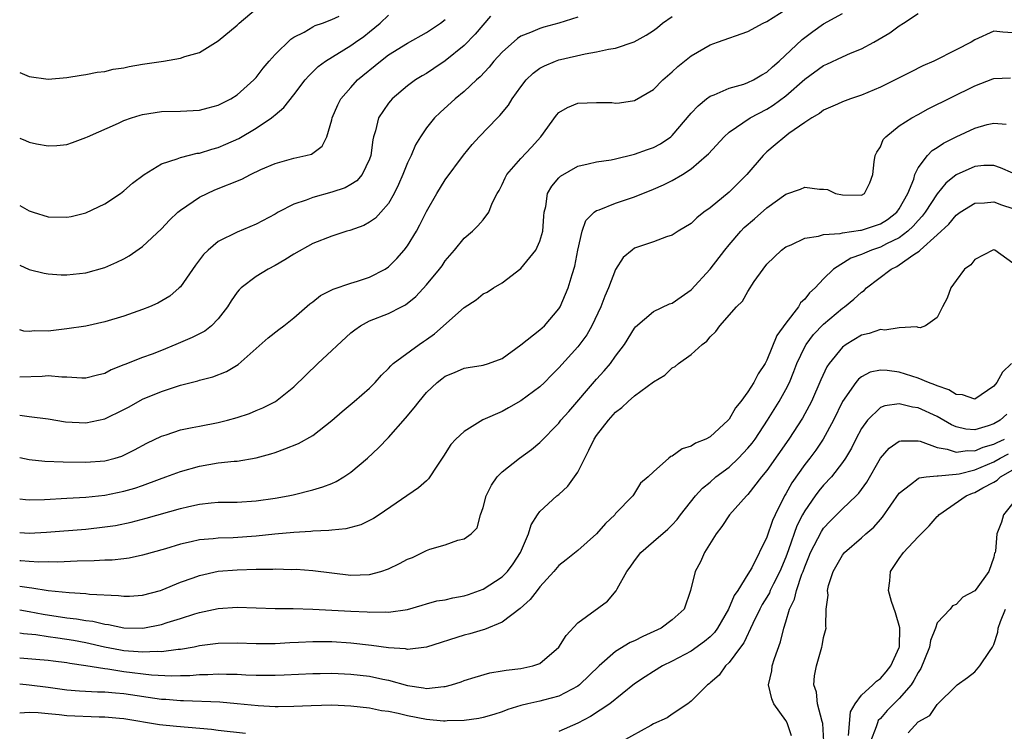
# Model space of a CAD drawing. Units: inches. Extents: x 2589000 to 2592000, y 1521000 to 1524000.
# Drawn here: x 2589000 to 2589104, y 1521756 to 1521831 of the extents above; entities that cross this region are included whole.
import ezdxf

# ---------------------------------------------------------------- set-up
doc = ezdxf.new("R2010")
doc.units = ezdxf.units.IN
doc.header["$MEASUREMENT"] = 0
doc.layers.add('LD25891521_2ft', color=133, linetype='Continuous')

msp = doc.modelspace()

# ---------------------------------------------------------------- linework, layer by layer
at = {"layer": 'LD25891521_2ft'}
for points, elevation in [([(2589000, 1521825.79), (2589001, 1521825.37), (2589003, 1521825.08), (2589005, 1521825.25), (2589006.5, 1521825.5), (2589007, 1521825.57), (2589008.19, 1521825.81), (2589009, 1521825.9), (2589009.87, 1521826.13), (2589011, 1521826.29), (2589011.57, 1521826.43), (2589013, 1521826.67), (2589015.22, 1521827), (2589017, 1521827.3), (2589017.47, 1521827.47), (2589019, 1521827.92), (2589021, 1521829.15), (2589023, 1521830.81), (2589023.2, 1521831), (2589025, 1521832.51)], 8234), ([(2589000, 1521785.05), (2589001, 1521784.84), (2589002.67, 1521784.67), (2589004.6, 1521784.6), (2589007, 1521784.58), (2589009, 1521784.72), (2589010.1, 1521785), (2589010.8, 1521785.2), (2589011, 1521785.29), (2589012.14, 1521785.86), (2589013.44, 1521786.56), (2589015, 1521787.32), (2589015.47, 1521787.47), (2589017, 1521788), (2589018.22, 1521788.22), (2589019, 1521788.39), (2589021, 1521788.75), (2589021.97, 1521789), (2589023, 1521789.29), (2589024.28, 1521789.72), (2589025, 1521790.03), (2589025.7, 1521790.3), (2589027.03, 1521791), (2589029, 1521792.52), (2589030.24, 1521793.76), (2589031.53, 1521795), (2589035, 1521798.24), (2589035.42, 1521798.58), (2589036.04, 1521799), (2589037, 1521799.52), (2589039, 1521800.31), (2589040.36, 1521801), (2589040.8, 1521801.2), (2589041.9, 1521802.1), (2589043, 1521803.31), (2589044.37, 1521805), (2589044.65, 1521805.35), (2589045, 1521805.88), (2589045.96, 1521807), (2589047, 1521808.27), (2589047.86, 1521809), (2589048.45, 1521809.55), (2589049, 1521810.21), (2589049.6, 1521811), (2589049.97, 1521811.97), (2589050.49, 1521813), (2589050.68, 1521813.32), (2589051, 1521813.95), (2589051.34, 1521814.66), (2589051.52, 1521815), (2589053, 1521816.68), (2589054.11, 1521817.89), (2589055.1, 1521819), (2589056.74, 1521821.26), (2589057, 1521821.54), (2589057.91, 1521822.09), (2589059, 1521822.53), (2589061, 1521822.63), (2589062.6, 1521822.6), (2589063, 1521822.56), (2589063.41, 1521822.59), (2589065, 1521822.84), (2589067, 1521824), (2589068, 1521825), (2589069, 1521825.85), (2589069.59, 1521826.41), (2589071, 1521827.54), (2589073, 1521828.71), (2589073.78, 1521829), (2589077, 1521830.13), (2589078.59, 1521831), (2589079, 1521831.18), (2589081, 1521832.46)], 8220), ([(2589000, 1521777.11), (2589001, 1521777.06), (2589002.83, 1521777.17), (2589007, 1521777.47), (2589009, 1521777.71), (2589010.12, 1521777.88), (2589011.78, 1521778.22), (2589013.36, 1521778.64), (2589017, 1521779.67), (2589017.88, 1521779.88), (2589019, 1521780.12), (2589020.26, 1521780.26), (2589021, 1521780.32), (2589023, 1521780.35), (2589025, 1521780.48), (2589027, 1521780.76), (2589028.38, 1521781), (2589028.9, 1521781.1), (2589031, 1521781.62), (2589032.05, 1521781.95), (2589033, 1521782.32), (2589033.47, 1521782.53), (2589034.26, 1521783), (2589035, 1521783.49), (2589036.78, 1521785), (2589037.93, 1521786.07), (2589039, 1521787.18), (2589040.79, 1521789.21), (2589041.69, 1521790.3), (2589042.22, 1521791), (2589043, 1521791.95), (2589044.14, 1521793), (2589044.63, 1521793.37), (2589045, 1521793.68), (2589045.96, 1521794.04), (2589047, 1521794.51), (2589047.41, 1521794.59), (2589049, 1521794.82), (2589049.55, 1521795), (2589051, 1521795.54), (2589053, 1521796.96), (2589055, 1521798.56), (2589055.47, 1521799), (2589057, 1521800.77), (2589057.14, 1521801), (2589057.99, 1521803), (2589058.41, 1521804.41), (2589058.71, 1521805.29), (2589059.02, 1521806.98), (2589059.47, 1521809), (2589059.87, 1521810.13), (2589060.74, 1521811), (2589061, 1521811.19), (2589061.27, 1521811.27), (2589063, 1521811.96), (2589065, 1521812.65), (2589067, 1521813.46), (2589068.08, 1521813.92), (2589069, 1521814.37), (2589070.08, 1521815), (2589071, 1521815.58), (2589072.63, 1521817), (2589072.82, 1521817.18), (2589074.47, 1521819), (2589075, 1521819.47), (2589077.24, 1521821), (2589079, 1521821.91), (2589079.68, 1521822.32), (2589081, 1521823.31), (2589083, 1521825.1), (2589085, 1521826.52), (2589085.34, 1521826.66), (2589087, 1521827.45), (2589087.83, 1521827.83), (2589089, 1521828.31), (2589090.31, 1521829), (2589092.01, 1521829.99), (2589093, 1521830.73), (2589093.44, 1521831), (2589095, 1521832.03)], 8216), ([(2589000, 1521780.68), (2589000.6, 1521780.6), (2589001, 1521780.57), (2589002.62, 1521780.62), (2589005, 1521780.76), (2589007, 1521780.86), (2589009, 1521781.06), (2589011, 1521781.49), (2589012.18, 1521781.82), (2589013, 1521782.11), (2589014.77, 1521782.77), (2589015.46, 1521783), (2589017, 1521783.59), (2589019, 1521784.15), (2589021, 1521784.48), (2589022.67, 1521784.67), (2589023, 1521784.68), (2589024.99, 1521785.01), (2589026.55, 1521785.45), (2589027, 1521785.6), (2589028.04, 1521785.96), (2589029.46, 1521786.54), (2589031, 1521787.39), (2589033, 1521788.96), (2589034.08, 1521789.92), (2589035.38, 1521791), (2589037, 1521792.4), (2589037.57, 1521793), (2589038.24, 1521793.76), (2589039, 1521794.47), (2589039.24, 1521794.76), (2589039.5, 1521795), (2589042.23, 1521797), (2589042.68, 1521797.32), (2589043, 1521797.53), (2589043.85, 1521798.15), (2589047, 1521800.93), (2589048.26, 1521801.74), (2589049, 1521802.36), (2589049.44, 1521802.56), (2589050.11, 1521803), (2589051, 1521803.54), (2589053, 1521805.04), (2589054.57, 1521807), (2589055, 1521807.96), (2589055.31, 1521809), (2589055.41, 1521810.59), (2589055.45, 1521811), (2589055.62, 1521811.62), (2589055.81, 1521813), (2589056.25, 1521813.75), (2589057, 1521814.63), (2589057.18, 1521814.82), (2589059, 1521815.89), (2589060.12, 1521816.12), (2589061, 1521816.34), (2589062.55, 1521816.55), (2589063, 1521816.65), (2589064.87, 1521817.13), (2589065, 1521817.14), (2589066.36, 1521817.64), (2589067, 1521817.85), (2589067.76, 1521818.24), (2589068.86, 1521819), (2589069, 1521819.12), (2589071, 1521821.49), (2589071.72, 1521822.28), (2589072.63, 1521823), (2589073, 1521823.27), (2589073.43, 1521823.43), (2589075, 1521824.14), (2589076.57, 1521824.57), (2589077, 1521824.72), (2589077.59, 1521825), (2589078.47, 1521825.53), (2589079, 1521825.81), (2589079.6, 1521826.4), (2589080.3, 1521827), (2589082.72, 1521829.28), (2589083.87, 1521830.13), (2589085, 1521830.93), (2589087, 1521832.02)], 8218), ([(2589000, 1521811.71), (2589001, 1521811.15), (2589001.43, 1521811), (2589003, 1521810.52), (2589005, 1521810.47), (2589005.45, 1521810.55), (2589007, 1521810.94), (2589009, 1521811.89), (2589010.66, 1521813), (2589011, 1521813.26), (2589011.93, 1521814.07), (2589013.15, 1521815), (2589015, 1521816.13), (2589016.65, 1521816.65), (2589017, 1521816.81), (2589018.76, 1521817.24), (2589019, 1521817.26), (2589020.32, 1521817.68), (2589021, 1521817.86), (2589021.81, 1521818.19), (2589023.18, 1521818.82), (2589025, 1521819.9), (2589026.62, 1521821), (2589026.84, 1521821.16), (2589027, 1521821.32), (2589027.93, 1521822.07), (2589029, 1521823.43), (2589030.2, 1521825), (2589030.57, 1521825.43), (2589031, 1521825.85), (2589031.57, 1521826.43), (2589032.32, 1521827), (2589035, 1521828.63), (2589035.5, 1521829), (2589036.39, 1521829.61), (2589037, 1521830.08), (2589038.12, 1521831), (2589039, 1521831.85)], 8230), ([(2589000, 1521818.84), (2589000.61, 1521818.61), (2589001, 1521818.43), (2589001.76, 1521818.24), (2589003, 1521818.03), (2589003.94, 1521818.06), (2589005, 1521818.16), (2589005.6, 1521818.4), (2589007, 1521818.91), (2589007.16, 1521819), (2589010.43, 1521820.43), (2589011, 1521820.7), (2589011.83, 1521821), (2589012.72, 1521821.28), (2589013, 1521821.36), (2589015, 1521821.65), (2589017, 1521821.69), (2589019, 1521821.79), (2589019.94, 1521822.06), (2589021, 1521822.33), (2589022.31, 1521823), (2589023, 1521823.43), (2589024.75, 1521825), (2589025, 1521825.26), (2589025.75, 1521826.25), (2589026.38, 1521827), (2589027, 1521827.68), (2589028.68, 1521829.32), (2589029, 1521829.53), (2589030.07, 1521830.07), (2589031, 1521830.62), (2589031.25, 1521830.75), (2589032, 1521831), (2589033, 1521831.38), (2589033.76, 1521831.76)], 8232), ([(2589049.76, 1521831.76), (2589048.16, 1521829.84), (2589047, 1521828.66), (2589045, 1521827.04), (2589043.79, 1521826.21), (2589043, 1521825.7), (2589042.56, 1521825.44), (2589041.85, 1521825), (2589041, 1521824.38), (2589039.37, 1521823), (2589039.2, 1521822.8), (2589039, 1521822.55), (2589037.94, 1521821), (2589037.63, 1521819.63), (2589037.42, 1521819), (2589037.34, 1521818.66), (2589037.14, 1521817), (2589037, 1521816.63), (2589036.21, 1521815), (2589035.66, 1521814.34), (2589035, 1521813.94), (2589034.41, 1521813.59), (2589033, 1521813.12), (2589031, 1521812.57), (2589030.28, 1521812.28), (2589029, 1521811.87), (2589027.33, 1521811), (2589027, 1521810.81), (2589025, 1521809.73), (2589023, 1521808.91), (2589021, 1521807.91), (2589019.92, 1521807), (2589019.45, 1521806.55), (2589018.59, 1521805.41), (2589017, 1521803.13), (2589016.87, 1521803), (2589015.87, 1521802.13), (2589014.61, 1521801.39), (2589013.73, 1521801), (2589013, 1521800.7), (2589011, 1521800.01), (2589009, 1521799.42), (2589007, 1521798.97), (2589005, 1521798.66), (2589003, 1521798.44), (2589001.55, 1521798.45), (2589001, 1521798.4), (2589000.43, 1521798.43), (2589000, 1521798.57)], 8226), ([(2589000, 1521789.54), (2589001, 1521789.38), (2589003, 1521789.14), (2589004.84, 1521788.84), (2589007, 1521788.71), (2589009, 1521789.14), (2589011, 1521790.13), (2589011.57, 1521790.43), (2589013, 1521791.22), (2589015, 1521792.04), (2589016.57, 1521792.57), (2589017, 1521792.7), (2589018.82, 1521793.18), (2589019, 1521793.25), (2589020.41, 1521793.59), (2589021.85, 1521794.15), (2589023.1, 1521794.9), (2589026.28, 1521797.72), (2589027.39, 1521798.61), (2589027.93, 1521799), (2589029, 1521799.84), (2589030.68, 1521801.32), (2589031, 1521801.53), (2589031.81, 1521802.19), (2589033, 1521802.78), (2589033.13, 1521802.87), (2589035, 1521803.51), (2589035.72, 1521803.72), (2589037, 1521804.15), (2589038.63, 1521805), (2589039, 1521805.24), (2589039.89, 1521806.11), (2589040.66, 1521807), (2589041, 1521807.45), (2589041.96, 1521809), (2589042.32, 1521809.68), (2589043, 1521811.1), (2589044.09, 1521813), (2589045, 1521814.45), (2589046.94, 1521817.06), (2589047.83, 1521818.17), (2589048.58, 1521819), (2589050.52, 1521821), (2589050.76, 1521821.24), (2589051.67, 1521822.33), (2589052.07, 1521823), (2589053, 1521824.29), (2589053.56, 1521825), (2589054.28, 1521825.72), (2589055, 1521826.23), (2589055.49, 1521826.51), (2589056.64, 1521827), (2589057, 1521827.13), (2589057.18, 1521827.18), (2589059.78, 1521827.78), (2589061, 1521827.96), (2589062.24, 1521828.24), (2589063, 1521828.35), (2589064.96, 1521829.04), (2589066.25, 1521829.75), (2589067, 1521830.24), (2589067.44, 1521830.56), (2589067.97, 1521831), (2589069, 1521831.72)], 8222), ([(2589059, 1521831.65), (2589057.01, 1521831), (2589055.41, 1521830.59), (2589055, 1521830.46), (2589054.02, 1521830.02), (2589053, 1521829.63), (2589052.62, 1521829.38), (2589051, 1521827.95), (2589050.12, 1521827), (2589049.63, 1521826.37), (2589048.67, 1521825.33), (2589048.29, 1521825), (2589047, 1521823.79), (2589046.03, 1521823), (2589044.44, 1521821.56), (2589043.87, 1521821), (2589043, 1521819.92), (2589042.38, 1521819), (2589041.85, 1521818.15), (2589041.38, 1521817), (2589041, 1521816.22), (2589040.51, 1521815), (2589040.06, 1521813.94), (2589039.59, 1521813), (2589039, 1521811.93), (2589038.18, 1521811), (2589037.61, 1521810.39), (2589037, 1521809.94), (2589036.39, 1521809.61), (2589034.91, 1521809.09), (2589034.6, 1521809), (2589033, 1521808.49), (2589031, 1521807.69), (2589029, 1521806.57), (2589028.04, 1521805.96), (2589027, 1521805.38), (2589026.27, 1521805), (2589025, 1521804.21), (2589023.43, 1521803), (2589023.2, 1521802.8), (2589023, 1521802.55), (2589022.35, 1521801.65), (2589021.97, 1521801), (2589021, 1521799.74), (2589020.29, 1521799), (2589019.57, 1521798.43), (2589018.24, 1521797.76), (2589016.51, 1521797), (2589015, 1521796.38), (2589014, 1521796), (2589013, 1521795.65), (2589011.1, 1521794.9), (2589011, 1521794.85), (2589009.66, 1521794.34), (2589009, 1521793.96), (2589008.22, 1521793.78), (2589007, 1521793.46), (2589006.56, 1521793.44), (2589005, 1521793.56), (2589004.45, 1521793.55), (2589003, 1521793.69), (2589002.37, 1521793.63), (2589000, 1521793.57)], 8224), ([(2589000, 1521805.39), (2589001, 1521804.93), (2589002.57, 1521804.57), (2589003, 1521804.49), (2589004.4, 1521804.4), (2589005, 1521804.39), (2589007, 1521804.58), (2589009, 1521805.15), (2589010.27, 1521805.73), (2589011, 1521806.09), (2589011.59, 1521806.41), (2589013, 1521807.37), (2589015, 1521809.25), (2589015.84, 1521810.16), (2589016.72, 1521811), (2589017, 1521811.24), (2589017.68, 1521811.68), (2589019, 1521812.6), (2589019.81, 1521813), (2589020.64, 1521813.36), (2589023.48, 1521814.52), (2589024.42, 1521815), (2589025.51, 1521815.51), (2589027, 1521816.17), (2589029, 1521816.74), (2589030.26, 1521817), (2589030.85, 1521817.15), (2589031.99, 1521818.01), (2589032.47, 1521819), (2589033, 1521820.78), (2589033.04, 1521821), (2589033.64, 1521822.36), (2589033.96, 1521823), (2589035, 1521824.21), (2589035.73, 1521825), (2589038.14, 1521827), (2589039, 1521827.65), (2589041, 1521828.91), (2589043, 1521830.02), (2589044.48, 1521831), (2589045, 1521831.41)], 8228), ([(2589105, 1521829.97), (2589103.95, 1521830.05), (2589103, 1521830.17), (2589101, 1521829.26), (2589100.61, 1521829), (2589099, 1521828.18), (2589096.64, 1521827), (2589095.5, 1521826.5), (2589094.17, 1521825.83), (2589092.86, 1521825.14), (2589091, 1521824.22), (2589089, 1521823.38), (2589087.84, 1521823), (2589087, 1521822.68), (2589086.45, 1521822.45), (2589085, 1521821.79), (2589084.56, 1521821.44), (2589083.75, 1521821), (2589083, 1521820.51), (2589081.33, 1521819.33), (2589080.88, 1521819), (2589079.88, 1521818.12), (2589079, 1521817.38), (2589078.59, 1521817), (2589076.89, 1521815), (2589075, 1521813.12), (2589073, 1521811.48), (2589072.33, 1521811), (2589071.59, 1521810.41), (2589071, 1521809.83), (2589069.62, 1521809), (2589069, 1521808.58), (2589068.4, 1521808.4), (2589067, 1521807.88), (2589065, 1521807.19), (2589064.74, 1521807), (2589063.8, 1521806.2), (2589063, 1521804.94), (2589062.25, 1521803), (2589061.87, 1521802.13), (2589061.45, 1521801), (2589060.49, 1521799), (2589059.95, 1521798.05), (2589059, 1521796.76), (2589057, 1521794.53), (2589056.23, 1521793.77), (2589055.48, 1521793), (2589055, 1521792.54), (2589053, 1521791.04), (2589051.69, 1521790.31), (2589051, 1521789.94), (2589048.97, 1521789.03), (2589047, 1521787.82), (2589046.1, 1521787), (2589045.58, 1521786.42), (2589044.81, 1521785.19), (2589044.03, 1521784.03), (2589043.37, 1521783), (2589043.21, 1521782.79), (2589043, 1521782.6), (2589042.16, 1521781.84), (2589038.02, 1521779), (2589037.41, 1521778.59), (2589036.07, 1521777.93), (2589035, 1521777.67), (2589034.48, 1521777.52), (2589033, 1521777.37), (2589032.68, 1521777.32), (2589031, 1521777.25), (2589030.78, 1521777.22), (2589029, 1521777.14), (2589026.96, 1521776.96), (2589025, 1521776.74), (2589022.57, 1521776.57), (2589021, 1521776.53), (2589020.46, 1521776.46), (2589019, 1521776.35), (2589018.13, 1521776.13), (2589017, 1521775.89), (2589015.4, 1521775.4), (2589013, 1521774.71), (2589011.58, 1521774.42), (2589011, 1521774.35), (2589009.79, 1521774.21), (2589009, 1521774.19), (2589007.89, 1521774.11), (2589006.09, 1521774.09), (2589004.01, 1521773.99), (2589003, 1521774.01), (2589002.01, 1521773.99), (2589001, 1521774.04), (2589000.13, 1521774.13), (2589000, 1521774.13)], 8214), ([(2589000, 1521771.43), (2589001, 1521771.29), (2589001.28, 1521771.28), (2589003, 1521771), (2589005.24, 1521770.76), (2589007, 1521770.67), (2589007.39, 1521770.61), (2589010.46, 1521770.46), (2589011, 1521770.38), (2589011.6, 1521770.4), (2589013, 1521770.5), (2589014.9, 1521771), (2589015.05, 1521771.05), (2589017, 1521771.86), (2589018.34, 1521772.34), (2589019, 1521772.59), (2589021, 1521773.03), (2589023, 1521773.19), (2589025, 1521773.25), (2589026.75, 1521773.25), (2589027, 1521773.27), (2589028.78, 1521773.22), (2589029.23, 1521773.23), (2589031, 1521773.1), (2589035, 1521772.62), (2589037, 1521772.68), (2589038.19, 1521773), (2589039, 1521773.28), (2589040.17, 1521773.83), (2589041, 1521774.3), (2589041.53, 1521774.47), (2589043, 1521775.21), (2589043.36, 1521775.36), (2589045, 1521775.83), (2589046.33, 1521776.33), (2589047, 1521776.44), (2589047.72, 1521777), (2589048.38, 1521777.62), (2589048.73, 1521779), (2589049, 1521779.76), (2589049.33, 1521781), (2589049.88, 1521782.12), (2589050.49, 1521783), (2589051, 1521783.54), (2589052.86, 1521785), (2589054.11, 1521785.89), (2589055, 1521786.63), (2589057, 1521788.69), (2589057.23, 1521789), (2589058.07, 1521789.93), (2589061, 1521793.34), (2589061.78, 1521794.22), (2589062.45, 1521795), (2589063, 1521795.77), (2589063.94, 1521797), (2589065, 1521798.75), (2589065.11, 1521798.89), (2589067, 1521800.5), (2589068.7, 1521801.3), (2589069, 1521801.38), (2589069.93, 1521802.07), (2589071, 1521802.79), (2589073, 1521804.97), (2589074.54, 1521807), (2589075, 1521807.56), (2589076.24, 1521809), (2589076.61, 1521809.39), (2589077.69, 1521810.31), (2589079, 1521811.46), (2589081, 1521812.91), (2589082.56, 1521813.44), (2589083, 1521813.67), (2589084.57, 1521813.43), (2589085, 1521813.44), (2589085.41, 1521813.41), (2589086.26, 1521813), (2589087, 1521812.83), (2589089, 1521812.81), (2589089.32, 1521813), (2589089.89, 1521814.11), (2589090.19, 1521815), (2589090.34, 1521816.34), (2589090.46, 1521817), (2589090.63, 1521817.37), (2589091, 1521817.93), (2589091.31, 1521818.69), (2589091.58, 1521819), (2589093, 1521820.13), (2589094.34, 1521821), (2589095, 1521821.36), (2589096.06, 1521821.94), (2589101, 1521824.37), (2589102.88, 1521825.12), (2589103, 1521825.15), (2589104.77, 1521825.23)], 8212), ([(2589000, 1521768.93), (2589001, 1521768.78), (2589002.49, 1521768.49), (2589005, 1521768.1), (2589006, 1521768), (2589007, 1521767.81), (2589007.73, 1521767.73), (2589009, 1521767.42), (2589009.38, 1521767.38), (2589011, 1521767.03), (2589013.03, 1521767), (2589015, 1521767.39), (2589015.6, 1521767.6), (2589017, 1521768.03), (2589018.53, 1521768.53), (2589019, 1521768.67), (2589021, 1521769.09), (2589023, 1521769.22), (2589027, 1521769.09), (2589028.93, 1521769.07), (2589031, 1521769.02), (2589033, 1521768.92), (2589035, 1521768.8), (2589036.72, 1521768.72), (2589037, 1521768.69), (2589038.72, 1521768.72), (2589039, 1521768.69), (2589041, 1521768.99), (2589042.56, 1521769.44), (2589043, 1521769.56), (2589044.12, 1521769.88), (2589045, 1521770), (2589045.8, 1521770.2), (2589047, 1521770.41), (2589047.44, 1521770.56), (2589049, 1521771.14), (2589051, 1521772.44), (2589051.57, 1521773), (2589052.19, 1521773.81), (2589052.94, 1521775), (2589053.81, 1521777), (2589054.07, 1521777.93), (2589054.74, 1521779), (2589055, 1521779.36), (2589056.8, 1521781), (2589057, 1521781.16), (2589057.97, 1521782.03), (2589059, 1521783.51), (2589059.74, 1521785), (2589060.17, 1521785.83), (2589060.75, 1521787), (2589061, 1521787.37), (2589062.24, 1521789), (2589063, 1521789.85), (2589063.66, 1521790.34), (2589064.34, 1521791), (2589065, 1521791.59), (2589067, 1521793.06), (2589068.22, 1521793.78), (2589069, 1521794.54), (2589069.31, 1521794.69), (2589069.67, 1521795), (2589071, 1521795.94), (2589072.14, 1521797), (2589072.64, 1521797.36), (2589073, 1521797.83), (2589073.6, 1521798.4), (2589074.01, 1521799), (2589075.79, 1521801), (2589076.41, 1521801.59), (2589077, 1521802.63), (2589077.67, 1521803.67), (2589078.59, 1521805), (2589079, 1521805.5), (2589080.55, 1521807), (2589081, 1521807.34), (2589081.57, 1521807.57), (2589083, 1521808.28), (2589084.46, 1521808.46), (2589085, 1521808.65), (2589086.76, 1521808.76), (2589087, 1521808.83), (2589088.9, 1521809.1), (2589089, 1521809.1), (2589091, 1521809.77), (2589091.76, 1521810.24), (2589092.73, 1521811), (2589093, 1521811.37), (2589093.91, 1521813), (2589094.52, 1521814.52), (2589094.65, 1521815), (2589095, 1521815.71), (2589095.97, 1521817), (2589096.47, 1521817.53), (2589097, 1521817.84), (2589097.68, 1521818.32), (2589099, 1521818.99), (2589101, 1521819.89), (2589102.29, 1521820.29), (2589103, 1521820.44), (2589104.31, 1521820.31)], 8210), ([(2589105, 1521815.14), (2589103.71, 1521815.71), (2589103, 1521815.96), (2589101.94, 1521815.94), (2589101, 1521815.86), (2589099, 1521814.96), (2589097.92, 1521814.08), (2589097, 1521812.96), (2589095.74, 1521811), (2589095.42, 1521810.58), (2589095, 1521810.14), (2589094.48, 1521809.52), (2589093.91, 1521809), (2589093, 1521808.31), (2589091.66, 1521807.66), (2589091, 1521807.31), (2589090.06, 1521807), (2589089.31, 1521806.69), (2589089, 1521806.53), (2589087.87, 1521806.13), (2589086.04, 1521805), (2589085, 1521803.97), (2589084.1, 1521803), (2589083.52, 1521802.48), (2589083, 1521801.81), (2589082.57, 1521801.43), (2589082.33, 1521801), (2589081, 1521799.28), (2589080.05, 1521797.95), (2589079, 1521795.37), (2589078.8, 1521795), (2589078.09, 1521793.91), (2589077.63, 1521793), (2589077, 1521792), (2589076.24, 1521791), (2589075.68, 1521790.32), (2589075, 1521789.1), (2589074.91, 1521789), (2589073, 1521787.26), (2589072.54, 1521787), (2589071.44, 1521786.56), (2589071, 1521786.25), (2589070.03, 1521785.97), (2589069, 1521785.21), (2589068.84, 1521785.16), (2589068.64, 1521785), (2589067, 1521783.54), (2589066.46, 1521783), (2589065.65, 1521782.35), (2589065, 1521781.28), (2589064.88, 1521781.12), (2589064.82, 1521781), (2589063, 1521779.12), (2589062.91, 1521779), (2589061.93, 1521778.07), (2589061, 1521776.98), (2589059, 1521775.23), (2589057.76, 1521774.24), (2589057, 1521773.62), (2589056.48, 1521773), (2589055, 1521771.36), (2589054.71, 1521771), (2589053.98, 1521770.02), (2589052.93, 1521769.07), (2589051, 1521767.65), (2589049.13, 1521766.87), (2589049, 1521766.84), (2589047.59, 1521766.41), (2589047, 1521766.25), (2589043, 1521765), (2589041, 1521764.75), (2589040.8, 1521764.8), (2589039, 1521764.92), (2589037.18, 1521765.18), (2589035, 1521765.41), (2589033, 1521765.54), (2589031, 1521765.56), (2589029.48, 1521765.48), (2589028.55, 1521765.45), (2589027, 1521765.35), (2589025, 1521765.34), (2589023, 1521765.41), (2589021, 1521765.37), (2589019, 1521765.12), (2589018.43, 1521765), (2589017, 1521764.76), (2589016.75, 1521764.75), (2589015, 1521764.5), (2589014.53, 1521764.53), (2589013, 1521764.45), (2589012.51, 1521764.51), (2589011, 1521764.61), (2589010.66, 1521764.66), (2589008.98, 1521764.98), (2589007, 1521765.46), (2589005.7, 1521765.7), (2589004.04, 1521765.96), (2589003, 1521766.09), (2589001.71, 1521766.29), (2589000.41, 1521766.41), (2589000, 1521766.46)], 8208), ([(2589000, 1521763.87), (2589001.71, 1521763.71), (2589003, 1521763.61), (2589003.54, 1521763.54), (2589005, 1521763.38), (2589005.31, 1521763.31), (2589007, 1521763.07), (2589009, 1521762.72), (2589009.31, 1521762.69), (2589011, 1521762.42), (2589013.95, 1521762.05), (2589016.05, 1521761.95), (2589017, 1521761.99), (2589017.99, 1521762.01), (2589019, 1521762.11), (2589019.89, 1521762.11), (2589021, 1521762.17), (2589021.86, 1521762.14), (2589023, 1521762.13), (2589023.92, 1521762.08), (2589025, 1521762.04), (2589027, 1521762.02), (2589027.95, 1521762.05), (2589031, 1521762.2), (2589031.78, 1521762.22), (2589033, 1521762.23), (2589035, 1521762.15), (2589037, 1521761.93), (2589038.39, 1521761.61), (2589039, 1521761.49), (2589041, 1521760.92), (2589042.69, 1521760.69), (2589043, 1521760.63), (2589044.83, 1521760.83), (2589045, 1521760.83), (2589045.65, 1521761), (2589046.68, 1521761.32), (2589047, 1521761.45), (2589048.17, 1521761.83), (2589049.72, 1521762.28), (2589051, 1521762.48), (2589051.44, 1521762.56), (2589053, 1521762.72), (2589054.25, 1521763), (2589055, 1521763.28), (2589057, 1521764.98), (2589057.78, 1521766.22), (2589059, 1521767.55), (2589062.13, 1521769.87), (2589063.06, 1521770.94), (2589063.17, 1521771.17), (2589064.18, 1521773), (2589064.53, 1521773.47), (2589065, 1521774.14), (2589065.66, 1521775), (2589067, 1521776.17), (2589068.52, 1521777.48), (2589069, 1521777.94), (2589069.51, 1521778.49), (2589069.88, 1521779), (2589071.46, 1521781), (2589072.18, 1521781.82), (2589073, 1521782.45), (2589073.61, 1521783), (2589075, 1521784.05), (2589076.01, 1521785), (2589077, 1521786.04), (2589077.44, 1521786.56), (2589077.75, 1521787), (2589079.07, 1521789), (2589080.3, 1521791), (2589081, 1521792.24), (2589081.38, 1521793), (2589081.85, 1521794.15), (2589082.18, 1521795), (2589083, 1521796.75), (2589083.14, 1521797), (2589083.94, 1521798.06), (2589085, 1521799.17), (2589087, 1521800.86), (2589087.21, 1521801), (2589088.2, 1521801.8), (2589089, 1521802.56), (2589089.27, 1521802.73), (2589089.53, 1521803), (2589092.15, 1521805), (2589092.73, 1521805.27), (2589093, 1521805.44), (2589094.55, 1521806.55), (2589095.1, 1521806.9), (2589095.19, 1521807), (2589097, 1521808.6), (2589098.24, 1521809.76), (2589099, 1521810.7), (2589099.42, 1521811), (2589101, 1521811.98), (2589102.01, 1521812.01), (2589103, 1521812.11), (2589103.8, 1521811.8), (2589105, 1521811.41)], 8206), ([(2589105, 1521805.63), (2589103.09, 1521807), (2589103, 1521807.04), (2589102.88, 1521807), (2589101, 1521806.02), (2589100.55, 1521805.45), (2589099.9, 1521805), (2589099, 1521803.78), (2589098.45, 1521803), (2589098.07, 1521801.93), (2589097.57, 1521801), (2589097, 1521799.86), (2589095.78, 1521799), (2589095.22, 1521798.78), (2589095, 1521798.82), (2589094.87, 1521798.87), (2589093, 1521798.77), (2589091.47, 1521798.53), (2589091, 1521798.59), (2589089.83, 1521798.17), (2589089, 1521798), (2589087.38, 1521797), (2589087, 1521796.72), (2589085.59, 1521795), (2589085.35, 1521794.65), (2589084.71, 1521793.29), (2589083.71, 1521791), (2589083.48, 1521790.52), (2589082.77, 1521789.23), (2589081.33, 1521787), (2589079, 1521783.68), (2589078.44, 1521783), (2589077, 1521781.15), (2589076.85, 1521781), (2589075.05, 1521779), (2589074.23, 1521777.77), (2589073.62, 1521777), (2589072.42, 1521775), (2589071.99, 1521774.01), (2589071.4, 1521773), (2589070.93, 1521771), (2589070.25, 1521769), (2589069, 1521767.9), (2589067.81, 1521767), (2589065.88, 1521766.12), (2589065, 1521765.67), (2589064.53, 1521765.47), (2589063, 1521764.52), (2589061.26, 1521763), (2589059.18, 1521761), (2589059, 1521760.87), (2589057, 1521759.81), (2589055.38, 1521759.38), (2589055, 1521759.27), (2589053.74, 1521759), (2589053, 1521758.82), (2589051.61, 1521758.39), (2589051, 1521758.16), (2589050.12, 1521757.88), (2589049, 1521757.54), (2589048.56, 1521757.44), (2589047, 1521757.22), (2589045.2, 1521757.2), (2589045, 1521757.18), (2589044.82, 1521757.18), (2589043, 1521757.35), (2589041, 1521757.72), (2589040.02, 1521757.98), (2589039, 1521758.18), (2589038.27, 1521758.27), (2589037, 1521758.55), (2589035, 1521758.76), (2589033, 1521758.84), (2589030.8, 1521758.8), (2589029, 1521758.71), (2589027.32, 1521758.68), (2589027, 1521758.68), (2589025.21, 1521758.79), (2589023.01, 1521759.01), (2589021.17, 1521759.17), (2589017.32, 1521759.32), (2589017, 1521759.31), (2589015.45, 1521759.45), (2589015, 1521759.47), (2589011, 1521760.07), (2589010.13, 1521760.13), (2589009, 1521760.24), (2589008.24, 1521760.24), (2589006.34, 1521760.34), (2589005, 1521760.46), (2589003, 1521760.73), (2589001, 1521760.98), (2589000, 1521761.07)], 8204), ([(2589104.87, 1521795), (2589103.91, 1521794.09), (2589103.31, 1521793), (2589103, 1521792.6), (2589101, 1521791.22), (2589099.68, 1521791.68), (2589099, 1521791.72), (2589098.23, 1521792.23), (2589097, 1521792.64), (2589096.76, 1521792.76), (2589096.09, 1521793), (2589095, 1521793.46), (2589093, 1521794.08), (2589091.73, 1521794.27), (2589091, 1521794.31), (2589089.93, 1521794.07), (2589089, 1521793.6), (2589088.67, 1521793.33), (2589088.41, 1521793), (2589087.01, 1521790.99), (2589086.04, 1521789), (2589084.96, 1521787), (2589084.17, 1521785.83), (2589083.55, 1521785), (2589083, 1521784.3), (2589081.63, 1521782.37), (2589081, 1521781.22), (2589080.87, 1521781), (2589079.88, 1521779), (2589079.6, 1521778.4), (2589079, 1521776.63), (2589077.39, 1521773.39), (2589077, 1521772.71), (2589075.91, 1521771), (2589075.54, 1521770.46), (2589074.94, 1521769), (2589073.79, 1521767), (2589073.46, 1521766.54), (2589073, 1521766.08), (2589072.41, 1521765.59), (2589071, 1521764.56), (2589069, 1521763.5), (2589067.97, 1521763), (2589067, 1521762.42), (2589066.13, 1521761.87), (2589065, 1521761.13), (2589062.39, 1521759), (2589060.36, 1521757.64), (2589059, 1521756.95), (2589057, 1521756.06)], 8202), ([(2589104.37, 1521789.63), (2589103.67, 1521789), (2589103, 1521788.62), (2589102.41, 1521788.41), (2589101, 1521787.99), (2589100.05, 1521788.05), (2589099, 1521788.3), (2589098.51, 1521788.51), (2589097, 1521789.4), (2589095, 1521790.32), (2589094.39, 1521790.39), (2589093, 1521790.75), (2589091.47, 1521790.53), (2589091, 1521790.34), (2589089.62, 1521789), (2589089, 1521788.14), (2589088.4, 1521787), (2589087.94, 1521786.06), (2589087.32, 1521785), (2589087, 1521784.52), (2589085.82, 1521783), (2589085, 1521782.13), (2589084.48, 1521781.52), (2589084.1, 1521781), (2589083, 1521779.43), (2589082.77, 1521779), (2589082.18, 1521777.82), (2589081.29, 1521775.29), (2589081, 1521774.51), (2589080.37, 1521773), (2589079.71, 1521771.71), (2589079.36, 1521771), (2589079.26, 1521770.74), (2589079, 1521770.29), (2589078.51, 1521769.49), (2589078.24, 1521769), (2589077.51, 1521767.51), (2589076.55, 1521765.45), (2589076.2, 1521765), (2589075, 1521763.37), (2589074.63, 1521763), (2589073.97, 1521762.03), (2589073, 1521761.23), (2589072.88, 1521761.12), (2589072.71, 1521761), (2589071, 1521759.28), (2589070.63, 1521759), (2589069, 1521757.92), (2589068.47, 1521757.53), (2589067, 1521756.87), (2589066.72, 1521756.72), (2589063.66, 1521755)], 8200), ([(2589081.61, 1521755.61), (2589081.15, 1521757), (2589081, 1521757.25), (2589079.73, 1521759), (2589079.53, 1521759.53), (2589079.18, 1521761), (2589079.51, 1521762.49), (2589079.57, 1521763), (2589079.81, 1521763.81), (2589080.45, 1521765.55), (2589080.79, 1521767), (2589081, 1521767.66), (2589081.4, 1521769), (2589081.92, 1521770.08), (2589082.12, 1521771), (2589082.7, 1521772.7), (2589082.82, 1521773), (2589083, 1521773.5), (2589083.45, 1521774.55), (2589083.62, 1521775), (2589084.77, 1521777.23), (2589085, 1521777.57), (2589085.69, 1521778.31), (2589087, 1521779.62), (2589088.44, 1521781), (2589088.72, 1521781.28), (2589089.55, 1521782.45), (2589091.01, 1521785), (2589091.94, 1521786.06), (2589093, 1521786.78), (2589093.18, 1521786.82), (2589095, 1521786.83), (2589095.22, 1521786.78), (2589097, 1521786.13), (2589098.05, 1521785.95), (2589099, 1521785.62), (2589100.2, 1521785.8), (2589101, 1521785.76), (2589101.86, 1521786.14), (2589103, 1521786.47), (2589103.35, 1521786.65), (2589104.11, 1521787)], 8198), ([(2589085.03, 1521755), (2589084.93, 1521756.93), (2589084.86, 1521757.14), (2589084.35, 1521759), (2589084.23, 1521760.23), (2589083.96, 1521761), (2589084.04, 1521761.96), (2589084.24, 1521763), (2589084.82, 1521765), (2589084.86, 1521765.14), (2589085, 1521766.02), (2589085.28, 1521767), (2589085.22, 1521767.22), (2589085.28, 1521769), (2589085.49, 1521770.51), (2589085.42, 1521771), (2589085.53, 1521771.53), (2589086.02, 1521773), (2589087, 1521774.73), (2589087.21, 1521775), (2589089, 1521776.57), (2589089.46, 1521777), (2589090.3, 1521777.7), (2589091, 1521778.51), (2589091.24, 1521778.76), (2589093, 1521781.3), (2589094.2, 1521782.2), (2589095, 1521782.85), (2589095.1, 1521782.9), (2589095.83, 1521783), (2589097, 1521783.13), (2589097.11, 1521783.11), (2589099, 1521783.29), (2589099.34, 1521783.34), (2589101, 1521783.74), (2589103, 1521784.61), (2589103.67, 1521785), (2589104.54, 1521785.46)], 8196), ([(2589087.63, 1521755.63), (2589087.84, 1521758.16), (2589088.32, 1521759), (2589089, 1521759.93), (2589090.21, 1521761), (2589090.59, 1521761.41), (2589091, 1521761.66), (2589091.6, 1521762.4), (2589092.12, 1521763), (2589093, 1521764.95), (2589093.02, 1521765.02), (2589093.05, 1521767.05), (2589092.61, 1521768.61), (2589092.18, 1521769.82), (2589091.85, 1521771), (2589092, 1521772), (2589092.06, 1521773), (2589093, 1521774.39), (2589093.46, 1521775), (2589095, 1521776.68), (2589096.17, 1521777.83), (2589097, 1521778.8), (2589097.1, 1521778.9), (2589097.17, 1521779), (2589100.06, 1521781), (2589100.73, 1521781.27), (2589101, 1521781.35), (2589101.84, 1521781.84), (2589103, 1521782.46), (2589103.34, 1521782.66), (2589103.69, 1521783), (2589105, 1521783.74)], 8194), ([(2589105, 1521780.22), (2589104, 1521779), (2589103.79, 1521778.21), (2589103.3, 1521777), (2589103.16, 1521775.16), (2589103.13, 1521775), (2589103.08, 1521774.92), (2589103, 1521774.53), (2589102.45, 1521773), (2589101.13, 1521771.13), (2589101, 1521770.96), (2589099.73, 1521770.27), (2589099, 1521769.52), (2589098.64, 1521769.36), (2589098.36, 1521769), (2589097, 1521767.58), (2589096.82, 1521767), (2589096.29, 1521765.71), (2589096.19, 1521765), (2589095.68, 1521763.68), (2589095.28, 1521762.72), (2589095, 1521762.31), (2589094.55, 1521761.45), (2589094.25, 1521761), (2589093, 1521759.56), (2589092.41, 1521759), (2589091.71, 1521758.29), (2589091, 1521757.45), (2589090.78, 1521757.22), (2589090.68, 1521757), (2589090.56, 1521756.56), (2589089.95, 1521755)], 8192), ([(2589093.94, 1521755.94), (2589095, 1521757.11), (2589096.24, 1521757.76), (2589097, 1521758.93), (2589097.05, 1521758.95), (2589099, 1521760.89), (2589099.12, 1521761), (2589100.21, 1521761.79), (2589101, 1521762.38), (2589101.5, 1521763), (2589102.52, 1521764.52), (2589102.86, 1521765), (2589103, 1521765.27), (2589103.42, 1521766.58), (2589103.46, 1521767), (2589103.71, 1521767.71), (2589104.24, 1521769)], 8190), ([(2589023.87, 1521755.87), (2589021, 1521756.19), (2589020.28, 1521756.28), (2589016.59, 1521756.59), (2589014.79, 1521756.79), (2589011, 1521757.4), (2589010.57, 1521757.43), (2589009, 1521757.59), (2589008.41, 1521757.59), (2589005, 1521757.74), (2589004.16, 1521757.84), (2589003, 1521757.93), (2589001.96, 1521758.04), (2589001, 1521758.07), (2589000.02, 1521758.02), (2589000, 1521758.02)], 8202)]:
    msp.add_lwpolyline(points, dxfattribs=dict(at, elevation=elevation))

doc.saveas('drawing.dxf')
